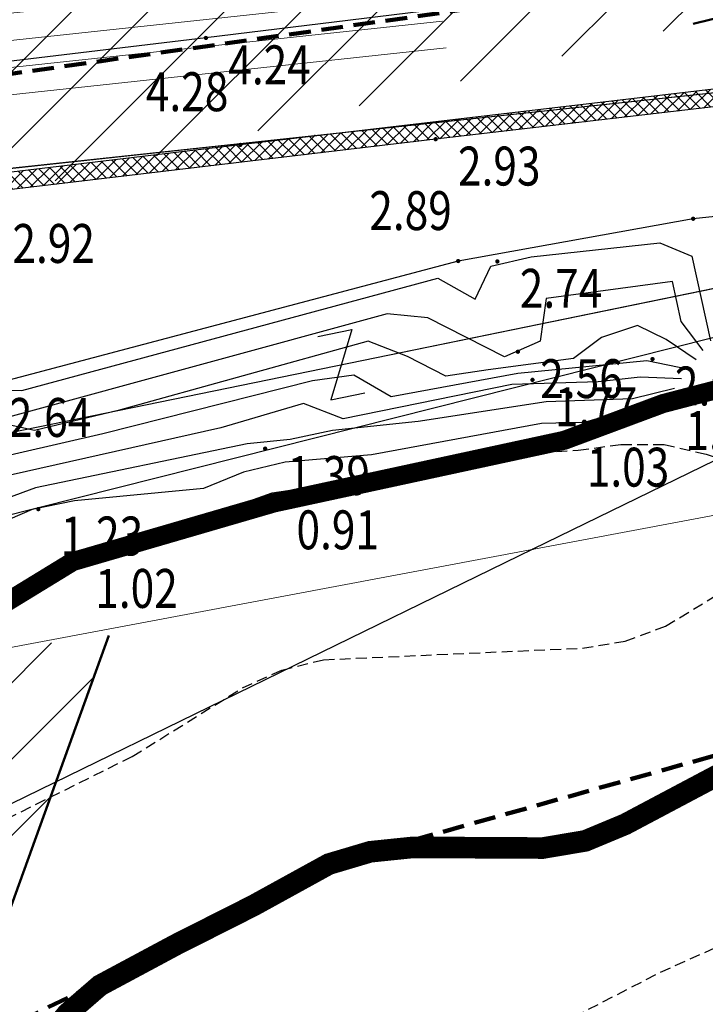
# Model space of a CAD drawing. Units: metres. Extents: x 6568475 to 6572489, y 4680285 to 4683627.
# Drawn here: x 6569685 to 6569701, y 4681976 to 4681999 of the extents above; entities that cross this region are included whole.
import ezdxf
from ezdxf.enums import TextEntityAlignment as Align

# ---------------------------------------------------------------- set-up
doc = ezdxf.new("R2010")
doc.units = ezdxf.units.M
doc.header["$MEASUREMENT"] = 0
for name, pattern in [('ACAD_ISO02W100', [15, 12, -3]), ('ACAD_ISO03W100', [30, 12, -18]), ('DASHED', [0.75, 0.5, -0.25]), ('DASHED2', [0.375, 0.25, -0.125]), ('GRANICA_KO', [3, 1, 1, 1])]:
    doc.linetypes.add(name, pattern=pattern)
for name, color, linetype, lineweight in [('00_mb_granica_obuhvata', 18, 'ACAD_ISO02W100', 50), ('00_mb_obuhvat_luka_pristanište', 43, 'Continuous', 50), ('katastarska podloga budva', 251, 'Continuous', 13), ('srafura zasticena okolina', 1, 'Continuous', 9), ('ZAŠT.OK.', 1, 'Continuous', 90)]:
    doc.layers.add(name, color=color, linetype=linetype, lineweight=lineweight)
for name, color, linetype in [('1-katastar-PARCELE_GRANICE', 7, 'Continuous'), ('3D-izobate', 13, 'Continuous'), ('3D-izohipse', 13, 'Continuous'), ('3D-izohipse1', 13, 'Continuous'), ('BATIMETRIJA', 7, 'Continuous'), ('beton', 241, 'Continuous'), ('D_TACKE', 1, 'Continuous'), ('met.konstrukcija', 7, 'Continuous'), ('more', 7, 'Continuous'), ('OSTALE_LINIJE', 6, 'Continuous'), ('PARCELE_GRANICE', 134, 'Continuous'), ('T_KLJUC', 250, 'Continuous'), ('ZGR_PRIVREDNE_GRANICE', 161, 'Continuous'), ('zid', 130, 'Continuous')]:
    doc.layers.add(name, color=color, linetype=linetype)
doc.styles.add('DETAC', font='txt.shx', dxfattribs={"width": 0.8})

# ---------------------------------------------------------------- blocks, each defined once
blk = doc.blocks.new('TK97_2')
for p, q in [((0.4, 0.75), (-0.4, -0.75)), ((-0.4, 0.75), (0.4, 0.75)), ((-0.4, -0.75), (0.4, -0.75))]:
    blk.add_line(p, q)
blk = doc.blocks.new('PIK01')
h = blk.add_hatch(color=256)
edge = h.paths.add_edge_path()
edge.add_arc((0, 0), 0.05, 0, 360)
blk.add_point((0, 0))
blk = doc.blocks.new('TACKA')
at = {"color": 0, "linetype": 'ByBlock'}
blk.add_blockref('PIK01', (0, 0), dxfattribs=at)
at = {"color": 0, "linetype": 'ByBlock', "style": 'DETAC', "width": 0.8}
for tag, p in [('IMTAC', (0.5751484408243925, 0.6849340635621104)), ('KOTAC', (0.5751484408243925, -0.6913018931144208))]:
    blk.add_attdef(tag, text='', height=1, dxfattribs=at).set_placement(p, align=Align.MIDDLE_LEFT)
at = {"color": 0, "linetype": 'ByBlock', "style": 'DETAC', "width": 0.8, "flags": 1}
blk.add_attdef('OPTAC', text='', height=1, dxfattribs=at).set_placement((-0.4106389850749395, -0.002909838457522795), align=Align.MIDDLE_RIGHT)

msp = doc.modelspace()

# ---------------------------------------------------------------- hatches: boundary and pattern name
at = {"layer": '00_mb_obuhvat_luka_pristanište', "lineweight": -3}
h = msp.add_hatch(dxfattribs=at)
h.set_pattern_fill('ANSI37', color=256, scale=50)
h.set_pattern_definition([(45, (0, 0), (-4.419417382415922, 4.419417382415922), []), (135, (0, 0), (-4.419417382415922, -4.419417382415921), [])])
edge = h.paths.add_edge_path()
edge.add_line((6569986.101501582, 4682590.021919183), (6569956.081107585, 4682571.740497716))
edge.add_line((6569956.081107585, 4682571.740497716), (6569915.255356923, 4682552.785696314))
edge.add_line((6569915.255356923, 4682552.785696314), (6569898.678173086, 4682544.122102962))
edge.add_line((6569898.678173086, 4682544.122102962), (6569885.856022811, 4682535.882205872))
edge.add_line((6569885.856022811, 4682535.882205872), (6569870.652719684, 4682524.576515037))
edge.add_line((6569870.652719684, 4682524.576515037), (6569840.38305639, 4682493.976047185))
edge.add_line((6569840.38305639, 4682493.976047185), (6569832.531234916, 4682485.59639124))
edge.add_line((6569832.531234916, 4682485.59639124), (6569824.186951992, 4682465.54925534))
edge.add_line((6569824.186951992, 4682465.54925534), (6569822.294397559, 4682457.938036955))
edge.add_line((6569822.294397559, 4682457.938036955), (6569820.145965215, 4682452.1018852))
edge.add_line((6569820.145965215, 4682452.1018852), (6569815.482166312, 4682429.776770147))
edge.add_line((6569815.482166312, 4682429.776770147), (6569816.397194167, 4682408.219610342))
edge.add_line((6569816.397194167, 4682408.219610342), (6569816.535905836, 4682398.835576362))
edge.add_line((6569816.535905836, 4682398.835576362), (6569820.611300976, 4682385.144869715))
edge.add_line((6569820.611300976, 4682385.144869715), (6569827.629897881, 4682367.849864687))
edge.add_line((6569827.629897881, 4682367.849864687), (6569836.507840732, 4682349.784017595))
edge.add_line((6569836.507840732, 4682349.784017595), (6569859.867400969, 4682329.396637823))
edge.add_line((6569859.867400969, 4682329.396637823), (6569782.476887207, 4682156.324700228))
edge.add_line((6569782.476887207, 4682156.324700228), (6569804.457738917, 4682123.12739438))
edge.add_line((6569804.457738917, 4682123.12739438), (6569808.329, 4682045.626))
edge.add_line((6569808.329, 4682045.626), (6569803.95657422, 4682044.204467032))
edge.add_line((6569803.95657422, 4682044.204467032), (6569796.555451088, 4682040.703613248))
edge.add_line((6569796.555451088, 4682040.703613248), (6569785.900088317, 4682035.212572278))
edge.add_line((6569785.900088317, 4682035.212572278), (6569773.285999999, 4682029.397))
edge.add_line((6569773.285999999, 4682029.397), (6569710.301538462, 4682015.832538461))
edge.add_line((6569710.301538462, 4682015.832538461), (6569707.53, 4682040.75))
edge.add_line((6569707.53, 4682040.75), (6569652.325983862, 4682033.962096161))
edge.add_line((6569652.325983862, 4682033.962096161), (6569641.338867173, 4682042.463261342))
edge.add_line((6569641.338867173, 4682042.463261342), (6569640.004684333, 4682044.485238777))
edge.add_line((6569640.004684333, 4682044.485238777), (6569598.043280573, 4681994.105171384))
edge.add_line((6569598.043280573, 4681994.105171384), (6569485.460418322, 4682034.901516542))
edge.add_line((6569485.460418322, 4682034.901516542), (6569484.049589251, 4682067.73824741))
edge.add_line((6569484.049589251, 4682067.73824741), (6569484.839673056, 4682097.282975527))
edge.add_line((6569484.839673056, 4682097.282975527), (6569486.461594978, 4682112.898532203))
edge.add_line((6569486.461594978, 4682112.898532203), (6569488.235958131, 4682123.044086463))
edge.add_line((6569488.235958131, 4682123.044086463), (6569489.725, 4682143.906))
edge.add_line((6569489.725, 4682143.906), (6569494.472693973, 4682145.463303587))
edge.add_line((6569494.472693973, 4682145.463303587), (6569540.225999675, 4682257.187999203))
edge.add_line((6569540.225999675, 4682257.187999203), (6569541.57056985, 4682263.736904895))
edge.add_line((6569541.57056985, 4682263.736904895), (6569542.240550396, 4682263.465327963))
edge.add_line((6569542.240550396, 4682263.465327963), (6569551.376, 4682262.824))
edge.add_line((6569551.376, 4682262.824), (6569556.311746083, 4682260.682960455))
edge.add_line((6569556.311746083, 4682260.682960455), (6569558.2832817, 4682261.637331532))
edge.add_line((6569558.2832817, 4682261.637331532), (6569563.635286512, 4682266.935308517))
edge.add_line((6569563.635286512, 4682266.935308517), (6569569.055938193, 4682275.33062306))
edge.add_line((6569569.055938193, 4682275.33062306), (6569576.300376747, 4682281.379510012))
edge.add_line((6569576.300376747, 4682281.379510012), (6569579.759807294, 4682287.990553369))
edge.add_line((6569579.759807294, 4682287.990553369), (6569581.843797646, 4682297.757039336))
edge.add_line((6569581.843797646, 4682297.757039336), (6569582.851593432, 4682299.438888879))
edge.add_line((6569582.851593432, 4682299.438888879), (6569585.927573816, 4682306.933742635))
edge.add_line((6569585.927573816, 4682306.933742635), (6569586.251245304, 4682308.851471636))
edge.add_line((6569586.251245304, 4682308.851471636), (6569591.390645877, 4682314.970653069))
edge.add_line((6569591.390645877, 4682314.970653069), (6569600.409196377, 4682328.172413801))
edge.add_line((6569600.409196377, 4682328.172413801), (6569615.148540515, 4682348.32274706))
edge.add_line((6569615.148540515, 4682348.32274706), (6569618.916299814, 4682351.605373698))
edge.add_line((6569618.916299814, 4682351.605373698), (6569630.980457733, 4682364.944810997))
edge.add_line((6569630.980457733, 4682364.944810997), (6569637.318403593, 4682372.666836928))
edge.add_line((6569637.318403593, 4682372.666836928), (6569638.409593448, 4682375.453389573))
edge.add_line((6569638.409593448, 4682375.453389573), (6569640.998126592, 4682377.778091978))
edge.add_line((6569640.998126592, 4682377.778091978), (6569658.062877317, 4682396.67927253))
edge.add_line((6569658.062877317, 4682396.67927253), (6569659.589160287, 4682403.488760197))
edge.add_line((6569659.589160287, 4682403.488760197), (6569660.069073577, 4682406.441726489))
edge.add_line((6569660.069073577, 4682406.441726489), (6569663.958899302, 4682409.490931946))
edge.add_line((6569663.958899302, 4682409.490931946), (6569664.880184446, 4682409.842867703))
edge.add_line((6569664.880184446, 4682409.842867703), (6569668.440834136, 4682408.117014552))
edge.add_line((6569668.440834136, 4682408.117014552), (6569674.043474002, 4682406.471675145))
edge.add_line((6569674.043474002, 4682406.471675145), (6569675.192261506, 4682406.531443591))
edge.add_line((6569675.192261506, 4682406.531443591), (6569674.996847108, 4682407.473992394))
edge.add_line((6569674.996847108, 4682407.473992394), (6569673.688276541, 4682410.172610594))
edge.add_line((6569673.688276541, 4682410.172610594), (6569673.412791991, 4682411.122646342))
edge.add_line((6569673.412791991, 4682411.122646342), (6569676.094013919, 4682408.208282496))
edge.add_line((6569676.094013919, 4682408.208282496), (6569677.889800697, 4682405.8260751))
edge.add_line((6569677.889800697, 4682405.8260751), (6569681.834413687, 4682405.579928477))
edge.add_line((6569681.834413687, 4682405.579928477), (6569682.368510921, 4682406.183349069))
edge.add_line((6569682.368510921, 4682406.183349069), (6569680.234686032, 4682408.31717396))
edge.add_line((6569680.234686032, 4682408.31717396), (6569676.748918614, 4682413.196798163))
edge.add_line((6569676.748918614, 4682413.196798163), (6569674.698667188, 4682415.02731801))
edge.add_line((6569674.698667188, 4682415.02731801), (6569674.03284429, 4682416.122199312))
edge.add_line((6569674.03284429, 4682416.122199312), (6569674.117647212, 4682417.056316525))
edge.add_line((6569674.117647212, 4682417.056316525), (6569676.484539858, 4682419.423209171))
edge.add_line((6569676.484539858, 4682419.423209171), (6569678.947429345, 4682422.033074568))
edge.add_line((6569678.947429345, 4682422.033074568), (6569679.898046704, 4682421.807835021))
edge.add_line((6569679.898046704, 4682421.807835021), (6569682.323175461, 4682420.050152515))
edge.add_line((6569682.323175461, 4682420.050152515), (6569683.284909289, 4682419.832254908))
edge.add_line((6569683.284909289, 4682419.832254908), (6569685.960399983, 4682421.149946846))
edge.add_line((6569685.960399983, 4682421.149946846), (6569688.739718931, 4682422.271485322))
edge.add_line((6569688.739718931, 4682422.271485322), (6569690.152447622, 4682423.661235167))
edge.add_line((6569690.152447622, 4682423.661235167), (6569691.246614949, 4682425.335115142))
edge.add_line((6569691.246614949, 4682425.335115142), (6569694.391090716, 4682429.219105942))
edge.add_line((6569694.391090716, 4682429.219105942), (6569696.330183252, 4682432.707771264))
edge.add_line((6569696.330183252, 4682432.707771264), (6569706.919458535, 4682440.181645866))
edge.add_line((6569706.919458535, 4682440.181645866), (6569707.391849551, 4682439.40429493))
edge.add_line((6569707.391849551, 4682439.40429493), (6569707.324123395, 4682438.410975112))
edge.add_line((6569707.324123395, 4682438.410975112), (6569706.667901744, 4682437.425443035))
edge.add_line((6569706.667901744, 4682437.425443035), (6569706.022112251, 4682436.992611133))
edge.add_line((6569706.022112251, 4682436.992611133), (6569707.72744252, 4682432.314606734))
edge.add_line((6569707.72744252, 4682432.314606734), (6569710.838899368, 4682434.850733083))
edge.add_line((6569710.838899368, 4682434.850733083), (6569713.490726477, 4682436.246703362))
edge.add_line((6569713.490726477, 4682436.246703362), (6569714.040587855, 4682436.79656474))
edge.add_line((6569714.040587855, 4682436.79656474), (6569714.04372216, 4682437.9345971))
edge.add_line((6569714.04372216, 4682437.9345971), (6569712.753084187, 4682439.440791531))
edge.add_line((6569712.753084187, 4682439.440791531), (6569711.460343401, 4682440.189800018))
edge.add_line((6569711.460343401, 4682440.189800018), (6569710.886319902, 4682443.613305672))
edge.add_line((6569710.886319902, 4682443.613305672), (6569714.163648958, 4682445.879157234))
edge.add_line((6569714.163648958, 4682445.879157234), (6569717.064931628, 4682446.434665613))
edge.add_line((6569717.064931628, 4682446.434665613), (6569727.01033587, 4682445.497398192))
edge.add_line((6569727.01033587, 4682445.497398192), (6569728.287581883, 4682446.172839528))
edge.add_line((6569728.287581883, 4682446.172839528), (6569729.852302443, 4682448.114990326))
edge.add_line((6569729.852302443, 4682448.114990326), (6569731.808713642, 4682450.071401523))
edge.add_line((6569731.808713642, 4682450.071401523), (6569732.44892292, 4682455.263348752))
edge.add_line((6569732.44892292, 4682455.263348752), (6569732.487121859, 4682457.261555966))
edge.add_line((6569732.487121859, 4682457.261555966), (6569732.850366535, 4682458.177348459))
edge.add_line((6569732.850366535, 4682458.177348459), (6569734.616307607, 4682459.066037517))
edge.add_line((6569734.616307607, 4682459.066037517), (6569743.921828425, 4682445.588629006))
edge.add_arc((6569746.375070185, 4682448.042594615), 3.469919645627153, 225.0084515364489, 385.2079873458719)
edge.add_line((6569749.514541361, 4682449.520452218), (6569740.379039866, 4682466.147921768))
edge.add_line((6569740.379039866, 4682466.147921768), (6569736.472793648, 4682469.949261804))
edge.add_line((6569736.472793648, 4682469.949261804), (6569737.172543736, 4682470.48838975))
edge.add_line((6569737.172543736, 4682470.48838975), (6569739.017763539, 4682469.980981955))
edge.add_line((6569739.017763539, 4682469.980981955), (6569740.291654025, 4682467.278996265))
edge.add_line((6569740.291654025, 4682467.278996265), (6569744.136917713, 4682461.432534599))
edge.add_line((6569744.136917713, 4682461.432534599), (6569745.486132882, 4682458.755934322))
edge.add_line((6569745.486132882, 4682458.755934322), (6569746.168161608, 4682458.051687649))
edge.add_line((6569746.168161608, 4682458.051687649), (6569761.262082942, 4682469.112727129))
edge.add_arc((6569760.048590364, 4682474.448565423), 5.472086853537765, 282.8124552084563, 369.6410493896485)
edge.add_line((6569765.443391123, 4682475.365003813), (6569766.740499496, 4682482.240372316))
edge.add_line((6569766.740499496, 4682482.240372316), (6569767.410740304, 4682484.116209022))
edge.add_arc((6569787.794302443, 4682470.267384993), 24.64304227294838, 127.63265788193951, 145.8073659908916, ccw=False)
edge.add_line((6569772.747343139, 4682489.783238757), (6569773.388206962, 4682490.747134538))
edge.add_line((6569773.388206962, 4682490.747134538), (6569773.552315914, 4682491.72909984))
edge.add_line((6569773.552315914, 4682491.72909984), (6569773.247853513, 4682494.711036735))
edge.add_line((6569773.247853513, 4682494.711036735), (6569774.237009857, 4682498.542993569))
edge.add_line((6569774.237009857, 4682498.542993569), (6569775.312581514, 4682501.321310628))
edge.add_line((6569775.312581514, 4682501.321310628), (6569780.167949726, 4682506.356431304))
edge.add_line((6569780.167949726, 4682506.356431304), (6569781.019555516, 4682508.149115951))
edge.add_line((6569781.019555516, 4682508.149115951), (6569783.781659429, 4682517.74924667))
edge.add_line((6569783.781659429, 4682517.74924667), (6569784.927510297, 4682519.359208846))
edge.add_line((6569784.927510297, 4682519.359208846), (6569802.234557506, 4682534.394383491))
edge.add_arc((6569549.389576316, 4683028.640847413), 555.1667781956463, 297.09322774125, 299.1601625532143)
edge.add_line((6569819.896034228, 4682543.835311306), (6569821.537843947, 4682544.974770009))
edge.add_line((6569821.537843947, 4682544.974770009), (6569826.261574982, 4682546.593073274))
edge.add_line((6569826.261574982, 4682546.593073274), (6569841.211525883, 4682552.286496027))
edge.add_line((6569841.211525883, 4682552.286496027), (6569848.05730867, 4682556.419225484))
edge.add_line((6569848.05730867, 4682556.419225484), (6569849.859897743, 4682557.279885156))
edge.add_line((6569849.859897743, 4682557.279885156), (6569858.294555269, 4682560.413072237))
edge.add_line((6569858.294555269, 4682560.413072237), (6569874.719174243, 4682564.745165523))
edge.add_line((6569874.719174243, 4682564.745165523), (6569876.428659841, 4682565.71975344))
edge.add_line((6569876.428659841, 4682565.71975344), (6569878.259307309, 4682568.089883708))
edge.add_line((6569878.259307309, 4682568.089883708), (6569880.01221865, 4682569.011550082))
edge.add_line((6569880.01221865, 4682569.011550082), (6569882.990810823, 4682569.239932098))
edge.add_line((6569882.990810823, 4682569.239932098), (6569885.961290689, 4682568.838255159))
edge.add_line((6569885.961290689, 4682568.838255159), (6569888.907154641, 4682568.275949338))
edge.add_line((6569888.907154641, 4682568.275949338), (6569889.941887815, 4682568.207358981))
edge.add_line((6569889.941887815, 4682568.207358981), (6569902.782272673, 4682569.945423104))
edge.add_line((6569902.782272673, 4682569.945423104), (6569909.633559439, 4682571.337734658))
edge.add_line((6569909.633559439, 4682571.337734658), (6569912.56750179, 4682570.750021352))
edge.add_line((6569912.56750179, 4682570.750021352), (6569913.554475387, 4682570.598127541))
edge.add_line((6569913.554475387, 4682570.598127541), (6569914.523712186, 4682570.786384241))
edge.add_line((6569914.523712186, 4682570.786384241), (6569915.212268001, 4682571.497328972))
edge.add_line((6569915.212268001, 4682571.497328972), (6569916.5861781, 4682574.160147713))
edge.add_line((6569916.5861781, 4682574.160147713), (6569917.291862829, 4682574.858611294))
edge.add_line((6569917.291862829, 4682574.858611294), (6569918.223638572, 4682575.20729397))
edge.add_line((6569918.223638572, 4682575.20729397), (6569921.200145992, 4682575.561110587))
edge.add_line((6569921.200145992, 4682575.561110587), (6569924.128735458, 4682576.207103916))
edge.add_line((6569924.128735458, 4682576.207103916), (6569940.031210211, 4682577.957121409))
edge.add_line((6569940.031210211, 4682577.957121409), (6569946.82985899, 4682579.616017879))
edge.add_line((6569946.82985899, 4682579.616017879), (6569956.41711318, 4682582.456244285))
edge.add_line((6569956.41711318, 4682582.456244285), (6569986.101501582, 4682590.021919183))
at = {"layer": 'katastarska podloga budva', "lineweight": 13}
h = msp.add_hatch(dxfattribs=at)
h.set_pattern_fill('U', color=256, scale=0.6245489464041941, angle=6.135557871336286, style=0, pattern_type=0)
h.set_pattern_definition([(6.135557871336287, (0, 0), (-0.06675250267799195, 0.6209714082313401), [])])
h.paths.add_polyline_path([(6569652.213658651, 4681994.204184562), (6569651.464199916, 4681998.607254636), (6569694.245802744, 4682003.697328548), (6569694.99526148, 4681998.257507225), (6569652.213658651, 4681994.204184562)], flags=0)
at = {"layer": 'srafura zasticena okolina'}
h = msp.add_hatch(dxfattribs=at)
h.set_pattern_fill('ANSI31', color=256, scale=10)
h.set_pattern_definition([(45, (0, 0), (-0.8838834764831843, 0.8838834764831844), [])])
h.paths.add_polyline_path([(6569352.16, 4682038.99), (6569380.55, 4682037.41), (6569386.67, 4682037.21), (6569388.23, 4682037.15), (6569392.16, 4682035.33), (6569411.937434864, 4682032.256039957), (6569413.06, 4682034.57), (6569417.67, 4682033.9), (6569419.24, 4682039.27), (6569432.937279918, 4682036.878830281), (6569433.857137828, 4682047.481810054), (6569434.040958497, 4682050.616631347), (6569438.270120406, 4682088.541366147), (6569438.638176691, 4682092.04494038), (6569441.473073282, 4682121.530045119), (6569444.028443993, 4682153.809885822), (6569444.664574787, 4682161.845589058), (6569445.578589779, 4682173.39156876), (6569470.7101071, 4682161.054066104), (6569475.337457261, 4682158.792334275), (6569480.324515985, 4682156.143661071), (6569479.39, 4682153.56), (6569484.67, 4682149.53), (6569484.035757636, 4682142.710827417), (6569483.29, 4682134.55), (6569481.655728112, 4682121.73957253), (6569482.32, 4682121.69), (6569482.017709183, 4682119.111842456), (6569481.55, 4682118.96), (6569481.04, 4682115.94), (6569479.51, 4682103.01), (6569479.3, 4682100.12), (6569478.12, 4682080.61), (6569477.86, 4682061.19), (6569477.97, 4682058.5), (6569478.27, 4682043.81), (6569479.239966756, 4682034.304325796), (6569600.57, 4681990.5), (6569641.44, 4682042.31), (6569652.42, 4682033.89), (6569707.53, 4682040.75), (6569712.33, 4682001.92), (6569657.601283941, 4681988.461009796), (6569658.164349212, 4681984.958094414), (6569658.54, 4681981.21), (6569687.16077669, 4681984.901513711), (6569606.250201978, 4681760.981186031), (6569553.419436995, 4681747.320758437), (6569514.901511171, 4681761.227057863), (6569508.290066289, 4681775.426435778), (6569498.448150435, 4681788.20105144), (6569486.44641822, 4681796.3285651), (6569475.223706386, 4681792.224092659), (6569465.590068621, 4681799.750068621), (6569459.434747905, 4681810.21927762), (6569474.635465025, 4681853.353714749), (6569475.10144883, 4681854.721463512), (6569475.343498795, 4681857.500555704), (6569474.591910348, 4681865.035711674), (6569473.519299331, 4681868.582855126), (6569469.864625276, 4681877.012183996), (6569469.022558648, 4681878.509191333), (6569467.319263781, 4681880.132830331), (6569462.622828713, 4681883.484559631), (6569460.572459664, 4681885.565229702), (6569458.68215723, 4681887.027187741), (6569450.136332723, 4681892.355877848), (6569441.862412695, 4681898.07346881), (6569434.14316771, 4681899.865096041), (6569432.124927378, 4681900.043693223), (6569423.886978719, 4681901.773128304), (6569412.511819922, 4681901.272172184), (6569412.681958512, 4681899.774233793), (6569407.744818457, 4681898.909919157), (6569407.535475578, 4681898.18748669), (6569402.59, 4681898.81), (6569402.672932228, 4681899.871988287), (6569376.58, 4681897.18), (6569375.08, 4681906.2), (6569377.14950724, 4681906.413382989), (6569375.55, 4681920.84), (6569367.097556031, 4681919.93750623), (6569365.540358772, 4681934.848038798), (6569320.441638269, 4681930.259192634), (6569319.99, 4681933.95), (6569319.11, 4681933.88), (6569317.61, 4681935.73), (6569317.38, 4681938.63), (6569318.3, 4681940.75), (6569319.18, 4681940.82), (6569319.06, 4681943), (6569320.15, 4681943.08), (6569316.37, 4681976.02), (6569329.53, 4681978.02), (6569329.17, 4681981.46), (6569319.09, 4681980.48), (6569317.52, 4681993.77), (6569324.17, 4681992.97), (6569326.46, 4682034.64), (6569343.71, 4682038.84)])
h.paths.add_polyline_path([(6569590.06, 4681811.66), (6569586.02, 4681786.46), (6569596.45, 4681786.61), (6569596.249634627, 4681784.797319765), (6569594.79, 4681774.09), (6569594.19, 4681771.77), (6569591.9, 4681769.71), (6569588.68, 4681768.88), (6569584.75, 4681768.43), (6569584.37, 4681769.19), (6569573.54998001, 4681765.629520319), (6569567.92, 4681765.36), (6569561.45, 4681762.34), (6569558.337885602, 4681762.299972805), (6569556.986120001, 4681762.400287407), (6569540.59, 4681763.99), (6569539.2, 4681763.73), (6569537.32, 4681763.66), (6569534.24, 4681761.84), (6569532.13, 4681761.58), (6569530.58, 4681761.68), (6569528.08, 4681760.36), (6569524.22, 4681762.07), (6569523.05, 4681762.14), (6569520.71, 4681764.48), (6569518.76, 4681766.92), (6569515.98, 4681772.39), (6569511.45, 4681781.35), (6569510.69, 4681784.28), (6569508.46, 4681784.63), (6569506.28, 4681787.97), (6569505.49, 4681791.25), (6569505.46, 4681792.82), (6569500.05, 4681799.93), (6569498.75, 4681801.33), (6569497.06, 4681803.17), (6569493, 4681806.16), (6569490.77, 4681806.47), (6569486.778221132, 4681806.497279378), (6569482.94, 4681803.91), (6569475.769890454, 4681804.610947573), (6569473.12, 4681804.87), (6569471.08, 4681805.24), (6569468.53, 4681804.27), (6569466.84, 4681804.39), (6569464.66, 4681805.98), (6569463.89, 4681807.16), (6569464.34, 4681811.81), (6569464.81, 4681814.13), (6569466.13, 4681820.96), (6569464.4, 4681822.09), (6569465.97, 4681825.6), (6569466.78, 4681825.48), (6569467.15, 4681826.68), (6569472.46, 4681842.39), (6569475.5, 4681851.24), (6569476.58, 4681854.41), (6569476.85, 4681857.51), (6569476.07, 4681865.33), (6569474.93, 4681869.1), (6569471.21, 4681877.68), (6569470.22, 4681879.44), (6569468.28, 4681881.29), (6569463.6, 4681884.63), (6569461.57, 4681886.69), (6569459.54, 4681888.26), (6569450.96, 4681893.61), (6569442.48, 4681899.47), (6569434.38, 4681901.35), (6569432.345907087, 4681901.53), (6569424.01, 4681903.28), (6569410.84, 4681902.7), (6569411.03215492, 4681901.008224905), (6569409.5, 4681900.74), (6569409.84, 4681903.31), (6569409.28, 4681903.93), (6569411.23, 4681915.19), (6569409.6, 4681915.88), (6569408.14, 4681917.13), (6569407.47, 4681918.39), (6569407.22, 4681920.47), (6569408.01, 4681922.63), (6569410.2, 4681924.19), (6569413.21, 4681924.41), (6569414.32, 4681924.27), (6569418.81, 4681937.9), (6569422.87, 4681951.54), (6569430.99, 4681978.84), (6569429.36, 4681979.46), (6569427.69, 4681980.47), (6569426.82, 4681982.23), (6569426.71, 4681983.965553337), (6569427.02, 4681985.61), (6569428.37, 4681987.46), (6569430.42, 4681988.71), (6569431.88, 4681988.89), (6569433.37, 4681988.79), (6569434.8, 4681988.03), (6569436.47, 4681986.02), (6569437.1, 4681983.56), (6569436.65, 4681981.41), (6569467.85, 4681975.01), (6569474.25, 4681982.22), (6569477.87, 4681987.24), (6569478.500110163, 4681987.139982513), (6569479.759820336, 4681988.269838872), (6569480.420318405, 4681989.350141576), (6569481.59, 4681989.14), (6569485.09, 4681993.33), (6569487.84, 4681996.92), (6569487.25, 4681997.32), (6569487.95, 4681999.35), (6569488.73, 4681999.54), (6569491.25, 4682002.06), (6569496.32, 4681998.67), (6569508.85, 4681991.33), (6569511.24, 4681989.9), (6569517.23, 4681987.76), (6569518.7, 4681990.35), (6569524.12, 4681987.76), (6569536.1, 4681981.45), (6569538.33, 4681980.38), (6569544.34, 4681977.85), (6569547.6, 4681981.91), (6569551.27, 4681981.71), (6569563.3, 4681976.46), (6569571.16, 4681973.37), (6569583.51, 4681967.07), (6569593.53, 4681962.06), (6569595.03, 4681961.22), (6569598.29, 4681959.17), (6569600.62, 4681956.62), (6569605.35, 4681950.46), (6569608.01, 4681951.41), (6569610.38, 4681951.72), (6569621.18, 4681950.03), (6569622.327018147, 4681949.870414866), (6569628.13, 4681947.64), (6569629.67, 4681945.7), (6569630.04, 4681940.2), (6569628.89, 4681939.16), (6569619.955300607, 4681939.32683755), (6569615.35, 4681922.79), (6569609.8, 4681903.85), (6569604.89, 4681887.05), (6569599.42, 4681868.63), (6569598.62, 4681865.1), (6569596.82, 4681853.98), (6569593.84, 4681835.45)], flags=16)
at = {"layer": 'zid', "true_color": 0x000000}
h = msp.add_hatch(dxfattribs=at)
h.set_pattern_fill('ANSI37', color=18, scale=0.06, style=0)
h.set_pattern_definition([(45, (0, 0), (-0.1347038418160373, 0.1347038418160373), []), (135, (0, 0), (-0.1347038418160373, -0.1347038418160373), [])])
h.paths.add_polyline_path([(6569663.103015686, 4681993.046373164), (6569663.135, 4681992.577), (6569670.258, 4681993.466), (6569682.391, 4681994.925), (6569694.721, 4681996.386), (6569702.447, 4681997.285), (6569707.609, 4681997.882), (6569709.008833576, 4681998.043894739), (6569708.960226416, 4681998.457496696), (6569690.202, 4681996.253), (6569669.793, 4681993.838)])

# ---------------------------------------------------------------- linework, layer by layer
at = {"color": 18, "true_color": 0x000000}
for p, q in [((6569708.619, 4682001.092), (6569689.408, 4681998.728)), ((6569689.408, 4681998.728), (6569661.715, 4681995.427))]:
    msp.add_line(p, q, dxfattribs=at)
at = {"layer": '00_mb_granica_obuhvata', "linetype": 'DASHED', "lineweight": 100}
for points in [[(6569773.285999999, 4682029.397), (6569710.42536032, 4682015.902000001), (6569712.330000005, 4682001.920000001), (6569709.653684825, 4682001.407123018), (6569640.833943365, 4681991.650673001), (6569639.094999999, 4681998.920999999), (6569657.634567115, 4682001.109162362), (6569653.8355, 4682032.424), (6569641.439995438, 4682042.309999687), (6569640.004684333, 4682044.485238777), (6569632.197279413, 4682035.175092609), (6569598.077272658, 4681994.146046606)], [(6569623.796195881, 4681949.521392094), (6569627.976853252, 4681947.646049125), (6569692.729756946, 4681979.756280154), (6569726.643733298, 4681989.26451575), (6569747.206, 4681996.18), (6569747.206, 4681996.18), (6569747.206, 4681996.18), (6569747.206, 4681996.18), (6569747.206, 4681996.18), (6569817.796, 4682034.233336118)]]:
    msp.add_lwpolyline(points, dxfattribs=at)
at = {"layer": '1-katastar-PARCELE_GRANICE', "linetype": 'Continuous', "lineweight": 0}
msp.add_line((6569680.72, 4681983.84), (6569709.140000002, 4681989.190000003), dxfattribs=at)
at = {"layer": '3D-izobate', "color": 18, "linetype": 'DASHED2', "true_color": 0x000000}
for points, elevation in [([(6569697.258896991, 4681975.737671971), (6569699.922649679, 4681977.113982071), (6569708.141295651, 4681980.778640768), (6569709.867754405, 4681981.78689358), (6569710.796389815, 4681982.147022824), (6569711.781900249, 4681982.064763785), (6569713.637760268, 4681981.323839826), (6569714.607866192, 4681981.081518929), (6569715.535744497, 4681980.718743837), (6569716.293385603, 4681980.069147618), (6569717.178616657, 4681979.639061367), (6569718.17491139, 4681979.657721543), (6569727.032575682, 4681981.244815089), (6569727.997654265, 4681981.504524819), (6569734.430949211, 4681984.257150428), (6569736.976599679, 4681985.840288218), (6569742.884650066, 4681989.593159168), (6569744.694026852, 4681990.439045098), (6569749.356189275, 4681992.243321752), (6569754.105678141, 4681993.80491529), (6569755.030752958, 4681994.18257388), (6569756.784461644, 4681995.142803943), (6569759.587868479, 4681996.200287695)], -0.5), ([(6569696.02125, 4681989.0575), (6569698.01546076, 4681989.189276616), (6569699.00639945, 4681989.322914518), (6569700.004187972, 4681989.322890298), (6569700.976553876, 4681989.095463767), (6569703.831233065, 4681988.17778102), (6569709.607069703, 4681986.559272326), (6569711.552425525, 4681986.109722747), (6569712.401246982, 4681985.590510205), (6569713.844652926, 4681984.208890647), (6569714.753890884, 4681983.816908567), (6569715.751054011, 4681983.785042878), (6569717.745782696, 4681983.910029168), (6569719.743529745, 4681983.823589999), (6569720.73846393, 4681983.913217806), (6569724.665249391, 4681984.667569068), (6569725.651815671, 4681984.830145481), (6569726.615918769, 4681985.092233807), (6569731.192859294, 4681987.099694642), (6569745.163518919, 4681995.912059459)], 1), ([(6569687.177181819, 4681986.860545455), (6569683.543500001, 4681984.9085)], 1), ([(6569677.806564751, 4681975.780514232), (6569680.575810724, 4681976.929521957), (6569681.462745887, 4681977.388480523), (6569682.204975647, 4681978.052606717), (6569683.371977529, 4681979.675389962), (6569684.125838703, 4681980.326472674), (6569687.704471933, 4681982.103993062), (6569690.250711949, 4681983.688938782), (6569691.160747021, 4681984.101347042), (6569692.129358165, 4681984.342313809), (6569698.12052287, 4681984.611078825), (6569699.106155465, 4681984.771739276), (6569700.042214734, 4681985.119765664), (6569702.604551125, 4681986.675441091)], 0.5)]:
    msp.add_lwpolyline(points, dxfattribs=dict(at, elevation=elevation))
at = {"layer": '3D-izobate', "color": 18, "linetype": 'DASHED2', "true_color": 0x000000, "const_width": 0.5}
msp.add_lwpolyline([(6569685.570827886, 4681975.378013995), (6569686.201529118, 4681976.153033788), (6569686.9563346, 4681976.80629045), (6569688.716322771, 4681977.750136121), (6569690.500487903, 4681978.651238748), (6569692.251469869, 4681979.614080638), (6569693.208044021, 4681979.898479669), (6569694.201895382, 4681980.00106697), (6569697.200966043, 4681979.98512417), (6569698.184692449, 4681980.151458058), (6569699.106537183, 4681980.53548069), (6569701.755729647, 4681981.940530284)], dxfattribs=at)
at = {"layer": '3D-izohipse', "color": 18, "ltscale": 0.5, "true_color": 0x000000}
for points, elevation in [([(6569676.4655, 4681988.577722222), (6569677.456326368, 4681988.580481823), (6569681.255094343, 4681989.827332845), (6569684.152240308, 4681990.60136197), (6569685.146178464, 4681990.571430246), (6569694.773118776, 4681993.174178051), (6569695.637567796, 4681992.682132354), (6569696.00112418, 4681993.445295186), (6569696.932123831, 4681993.660535211), (6569699.910815316, 4681993.98701846), (6569700.646384647, 4681993.679888245), (6569701.076867052, 4681991.717757225)], 2.75), ([(6569700.910826589, 4681991.498248555), (6569700.399729262, 4681992.17162771), (6569700.201122154, 4681993.095012453), (6569697.27974799, 4681992.699002091), (6569697.139304815, 4681991.716254245), (6569696.313522524, 4681991.352487234), (6569694.542499014, 4681992.249599572), (6569693.597058553, 4681992.343398571), (6569684.925734515, 4681989.975912193), (6569684.083910042, 4681990.132829813), (6569677.414399384, 4681988.026073984), (6569675.603, 4681988.229111111)], 2.5), ([(6569700.744786127, 4681991.278739884), (6569700.053512216, 4681991.751729871), (6569699.389507751, 4681992.074146701), (6569698.559812869, 4681991.796348385), (6569697.913093269, 4681991.31522462), (6569695.934516647, 4681991.052448151), (6569694.959993134, 4681990.899894334), (6569694.071927863, 4681991.355965257), (6569693.159571214, 4681991.711424934), (6569687.380057787, 4681990.112453565), (6569685.442948126, 4681989.643503335), (6569684.554724221, 4681989.842042765), (6569683.679465582, 4681989.381445848), (6569677.958009284, 4681987.598527134), (6569676.969212649, 4681987.471405271), (6569676.021673882, 4681987.152921028), (6569674.7405, 4681987.8805)], 2.25), ([(6569700.578745664, 4681991.059231214), (6569699.608147005, 4681991.260492614), (6569696.62356555, 4681990.96604228), (6569693.691020001, 4681990.425040456), (6569692.828376529, 4681990.925350602), (6569691.870620619, 4681990.796482801), (6569687.025660345, 4681989.569408177), (6569684.102365783, 4681988.89985892), (6569679.348305079, 4681987.357790949), (6569677.404769131, 4681986.932751214), (6569675.528726916, 4681986.252409569), (6569674.742268735, 4681986.660225352), (6569673.878, 4681987.531888888)], 2), ([(6569700.412705202, 4681990.839722543), (6569699.455381591, 4681990.877424276), (6569698.477663051, 4681990.772253987), (6569696.483772219, 4681990.707325398), (6569692.580694042, 4681989.914769288), (6569691.665946943, 4681990.27238687), (6569689.752437759, 4681989.70537618), (6569684.876576789, 4681988.61282064), (6569680.146554541, 4681986.996729019), (6569678.210725267, 4681986.533142716), (6569676.309157688, 4681985.920951458), (6569675.417373628, 4681985.475889992), (6569674.565062078, 4681985.741506581), (6569674.171547196, 4681985.597344769), (6569673.781207987, 4681984.745495091), (6569672.817386407, 4681984.487973449)], 1.75), ([(6569700.246664739, 4681990.620213873), (6569699.27606961, 4681990.380693432), (6569697.282030157, 4681990.311380534), (6569694.321111386, 4681989.85146961), (6569692.332736393, 4681989.645120249), (6569691.354036385, 4681989.440730798), (6569690.359360252, 4681989.339399914), (6569685.465077565, 4681988.321191696), (6569681.714775736, 4681986.937198447), (6569675.063475138, 4681984.767200747), (6569665.371698756, 4681979.586277992), (6569664.374943213, 4681979.601863482), (6569663.676430064, 4681979.08884983), (6569663.513780113, 4681978.106817968), (6569661.752035368, 4681977.241694258), (6569656.341436105, 4681974.651246617)], 1.5), ([(6569700.080624277, 4681990.400705202), (6569698.165547697, 4681989.834790771), (6569697.16766697, 4681989.805251285), (6569693.234701092, 4681989.082351641), (6569691.242198275, 4681988.912071785), (6569690.274727478, 4681988.679708858), (6569689.34825117, 4681988.304445901), (6569686.366767255, 4681988.022273086), (6569685.390450089, 4681987.818357815), (6569682.636803322, 4681986.629023888), (6569679.82489892, 4681985.6043562), (6569678.273763755, 4681984.343855176), (6569677.447938722, 4681983.784821787), (6569671.179363893, 4681980.672265369), (6569667.630382996, 4681978.828937434), (6569664.925116481, 4681977.560981705), (6569664.075482281, 4681977.306730192), (6569663.678819403, 4681976.457576836), (6569662.719035475, 4681976.1824957)], 1.25), ([(6569687.177181819, 4681986.860545455), (6569690.941094955, 4681988.204617691), (6569692.917011747, 4681988.497259398), (6569696.02125, 4681989.0575)], 1)]:
    msp.add_lwpolyline(points, dxfattribs=dict(at, elevation=elevation))
at = {"layer": '3D-izohipse1', "color": 18, "ltscale": 0.5, "true_color": 0x000000, "elevation": 1}
msp.add_lwpolyline([(6569687.177181819, 4681986.860545455), (6569690.941094955, 4681988.204617691), (6569692.917011747, 4681988.497259398), (6569696.02125, 4681989.0575)], dxfattribs=at)
at = {"layer": 'BATIMETRIJA', "color": 18, "true_color": 0x000000, "const_width": 0.44}
msp.add_lwpolyline([(6569620.473836682, 4681937.947217542), (6569630.43744779, 4681938.054689391), (6569630.506782421, 4681945.379731878), (6569633.224, 4681956.652), (6569639.53, 4681961.775), (6569646.366, 4681966.83), (6569654.008, 4681970.095), (6569658.437, 4681971.79), (6569664.585, 4681975.157), (6569670.127, 4681978.061), (6569680.756, 4681983.203), (6569686.331, 4681986.614), (6569690.985, 4681987.97), (6569697.7, 4681989.42), (6569699.981, 4681990.269), (6569707.581, 4681992.249), (6569709.639, 4681992.078), (6569722.828, 4681992.982), (6569747.206, 4681996.18), (6569817.796, 4682034.173)], dxfattribs=at)
at = {"layer": 'beton', "color": 18, "true_color": 0x000000}
for p, q in [((6569707.622, 4681995.246), (6569700.679, 4681994.544)), ((6569700.679, 4681994.544), (6569695.243, 4681993.566)), ((6569695.243, 4681993.566), (6569684.528, 4681990.73))]:
    msp.add_line(p, q, dxfattribs=at)
at = {"layer": 'D_TACKE', "color": 18, "true_color": 0x000000}
for p in [(6569691.93, 4681996.47), (6569696.97, 4681986.9)]:
    msp.add_point(p, dxfattribs=at)
at = {"layer": 'katastarska podloga budva'}
for p, q in [((6569659.65, 4681993), (6569709.3, 4681998.34)), ((6569691.93, 4681996.47), (6569709.3, 4681998.34)), ((6569659.65, 4681993), (6569691.93, 4681996.47)), ((6569681.81, 4681988.97), (6569709.77, 4681994.7))]:
    msp.add_line(p, q, dxfattribs=at)
at = {"layer": 'katastarska podloga budva', "color": 7, "linetype": 'GRANICA_KO'}
for p, q in [((6569701.58, 4681989.15), (6569696.97, 4681986.9)), ((6569696.97, 4681986.9), (6569665.81, 4681971.69))]:
    msp.add_line(p, q, dxfattribs=at)
at = {"layer": 'katastarska podloga budva'}
for p in [(6569691.93, 4681996.47), (6569696.97, 4681986.9)]:
    msp.add_point(p, dxfattribs=at)
at = {"layer": 'met.konstrukcija', "color": 18, "true_color": 0x000000}
msp.add_line((6569701.13, 4681991.788), (6569680.258, 4681986.532), dxfattribs=at)
at = {"layer": 'more', "color": 18, "true_color": 0x000000}
for p, q in [((6569699.981, 4681990.269), (6569704.703192925, 4681992.043346758)), ((6569697.7, 4681989.42), (6569699.981, 4681990.269)), ((6569690.985, 4681987.97), (6569697.7, 4681989.42)), ((6569686.331, 4681986.614), (6569690.985, 4681987.97)), ((6569680.756, 4681983.203), (6569686.331, 4681986.614))]:
    msp.add_line(p, q, dxfattribs=at)
at = {"layer": 'OSTALE_LINIJE', "color": 18, "true_color": 0x000000}
msp.add_line((6569681.81, 4681988.97), (6569709.77, 4681994.7), dxfattribs=at)
at = {"layer": 'PARCELE_GRANICE', "color": 18, "true_color": 0x000000}
for p, q in [((6569691.93, 4681996.47), (6569709.3, 4681998.34)), ((6569659.65, 4681993), (6569691.93, 4681996.47))]:
    msp.add_line(p, q, dxfattribs=at)
at = {"layer": 'PARCELE_GRANICE', "color": 18, "linetype": 'GRANICA_KO', "true_color": 0x000000}
for p, q in [((6569701.58, 4681989.15), (6569696.97, 4681986.9)), ((6569696.97, 4681986.9), (6569665.81, 4681971.69))]:
    msp.add_line(p, q, dxfattribs=at)
at = {"layer": 'ZAŠT.OK.', "color": 177, "linetype": 'ACAD_ISO03W100', "lineweight": 50, "true_color": 0x293189}
msp.add_lwpolyline([(6569600.57, 4681990.5), (6569641.44, 4682042.31), (6569652.42, 4682033.89), (6569707.53, 4682040.75), (6569712.33, 4682001.92), (6569657.601283941, 4681988.461009796), (6569658.164349212, 4681984.958094414), (6569658.54, 4681981.21), (6569687.16077669, 4681984.901513711), (6569606.250201978, 4681760.981186031)], dxfattribs=at)
at = {"layer": 'ZGR_PRIVREDNE_GRANICE', "color": 18, "true_color": 0x000000}
msp.add_line((6569659.65, 4681993), (6569709.3, 4681998.34), dxfattribs=at)
at = {"layer": 'zid', "color": 18, "true_color": 0x000000}
for p, q in [((6569708.956, 4681998.457), (6569690.202, 4681996.253)), ((6569702.447, 4681997.285), (6569694.721, 4681996.386)), ((6569690.202, 4681996.253), (6569663.103015686, 4681993.046373164)), ((6569694.721, 4681996.386), (6569682.391, 4681994.925))]:
    msp.add_line(p, q, dxfattribs=at)

# ---------------------------------------------------------------- block references
at = {"color": 18, "true_color": 0x000000}
ref = msp.add_blockref('TACKA', (6569689.408, 4681998.728000001), dxfattribs=at)
ref.add_attrib('KOTAC', '4.24', dxfattribs={"color": 32, "linetype": 'ByBlock', "height": 0.9, "style": 'DETAC', "width": 0.8}).set_placement((6569689.925633594, 4681998.105828295), align=Align.MIDDLE_LEFT)
ref = msp.add_blockref('TACKA', (6569690.201999999, 4681996.253), dxfattribs=at)
ref.add_attrib('KOTAC', '4.28', dxfattribs={"color": 32, "linetype": 'ByBlock', "height": 0.9, "style": 'DETAC', "width": 0.8}).set_placement((6569688.018452005, 4681997.484234455), align=Align.MIDDLE_LEFT)
ref = msp.add_blockref('TACKA', (6569694.721, 4681996.385999999), dxfattribs=at)
ref.add_attrib('KOTAC', '2.93', dxfattribs={"color": 32, "linetype": 'ByBlock', "height": 0.9, "style": 'DETAC', "width": 0.8}).set_placement((6569695.238633598, 4681995.763828294), align=Align.MIDDLE_LEFT)
ref = msp.add_blockref('TACKA', (6569695.242999999, 4681993.566), dxfattribs=at)
ref.add_attrib('KOTAC', '2.89', dxfattribs={"color": 32, "linetype": 'ByBlock', "height": 0.9, "style": 'DETAC', "width": 0.8}).set_placement((6569693.187261008, 4681994.733363376), align=Align.MIDDLE_LEFT)
ref = msp.add_blockref('TACKA', (6569684.413999999, 4681994.595000001), dxfattribs=at)
ref.add_attrib('KOTAC', '2.92', dxfattribs={"color": 32, "linetype": 'ByBlock', "height": 0.9, "style": 'DETAC', "width": 0.8}).set_placement((6569684.931633596, 4681993.972828295), align=Align.MIDDLE_LEFT)
ref = msp.add_blockref('TACKA', (6569700.679, 4681994.544000001), dxfattribs=at)
ref.add_attrib('KOTAC', '2.89', dxfattribs={"color": 32, "linetype": 'ByBlock', "height": 0.9, "style": 'DETAC', "width": 0.8}).set_placement((6569701.196633598, 4681993.921828294), align=Align.MIDDLE_LEFT)
ref = msp.add_blockref('TACKA', (6569696.149999999, 4681993.557), dxfattribs=at)
ref.add_attrib('KOTAC', '2.74', dxfattribs={"color": 32, "linetype": 'ByBlock', "height": 0.9, "style": 'DETAC', "width": 0.8}).set_placement((6569696.667633599, 4681992.934828294), align=Align.MIDDLE_LEFT)
ref = msp.add_blockref('TACKA', (6569696.624, 4681991.467999999), dxfattribs=at)
ref.add_attrib('KOTAC', '2.56', dxfattribs={"color": 32, "linetype": 'ByBlock', "height": 0.9, "style": 'DETAC', "width": 0.8}).set_placement((6569697.141633598, 4681990.845828298), align=Align.MIDDLE_LEFT)
ref = msp.add_blockref('TACKA', (6569699.739, 4681991.298), dxfattribs=at)
ref.add_attrib('KOTAC', '2.03', dxfattribs={"color": 32, "linetype": 'ByBlock', "height": 0.9, "style": 'DETAC', "width": 0.8}).set_placement((6569700.256633597, 4681990.675828296), align=Align.MIDDLE_LEFT)
ref = msp.add_blockref('TACKA', (6569696.961999999, 4681990.817999999), dxfattribs=at)
ref.add_attrib('KOTAC', '1.77', dxfattribs={"color": 32, "linetype": 'ByBlock', "height": 0.9, "style": 'DETAC', "width": 0.8}).set_placement((6569697.479633599, 4681990.195828298), align=Align.MIDDLE_LEFT)
ref = msp.add_blockref('TACKA', (6569684.33, 4681990.570000001), dxfattribs=at)
ref.add_attrib('KOTAC', '2.64', dxfattribs={"color": 32, "linetype": 'ByBlock', "height": 0.9, "style": 'DETAC', "width": 0.8}).set_placement((6569684.847633599, 4681989.947828296), align=Align.MIDDLE_LEFT)
ref = msp.add_blockref('TACKA', (6569699.981, 4681990.268999999), dxfattribs=at)
ref.add_attrib('KOTAC', '1.10', dxfattribs={"color": 32, "linetype": 'ByBlock', "height": 0.9, "style": 'DETAC', "width": 0.8}).set_placement((6569700.498633597, 4681989.646828295), align=Align.MIDDLE_LEFT)
ref = msp.add_blockref('TACKA', (6569697.7, 4681989.419999999), dxfattribs=at)
ref.add_attrib('KOTAC', '1.03', dxfattribs={"color": 32, "linetype": 'ByBlock', "height": 0.9, "style": 'DETAC', "width": 0.8}).set_placement((6569698.217633598, 4681988.797828299), align=Align.MIDDLE_LEFT)
ref = msp.add_blockref('TACKA', (6569690.778, 4681989.226), dxfattribs=at)
ref.add_attrib('KOTAC', '1.39', dxfattribs={"color": 32, "linetype": 'ByBlock', "height": 0.9, "style": 'DETAC', "width": 0.8}).set_placement((6569691.295633598, 4681988.603828293), align=Align.MIDDLE_LEFT)
ref = msp.add_blockref('TACKA', (6569685.531, 4681987.827000001), dxfattribs=at)
ref.add_attrib('KOTAC', '1.23', dxfattribs={"color": 32, "linetype": 'ByBlock', "height": 0.9, "style": 'DETAC', "width": 0.8}).set_placement((6569686.048633599, 4681987.204828294), align=Align.MIDDLE_LEFT)
ref = msp.add_blockref('TACKA', (6569690.984999999, 4681987.97), dxfattribs=at)
ref.add_attrib('KOTAC', '0.91', dxfattribs={"color": 32, "linetype": 'ByBlock', "height": 0.9, "style": 'DETAC', "width": 0.8}).set_placement((6569691.502633599, 4681987.347828298), align=Align.MIDDLE_LEFT)
ref = msp.add_blockref('TACKA', (6569686.330999999, 4681986.614), dxfattribs=at)
ref.add_attrib('KOTAC', '1.02', dxfattribs={"color": 32, "linetype": 'ByBlock', "height": 0.9, "style": 'DETAC', "width": 0.8}).set_placement((6569686.848633597, 4681985.991828294), align=Align.MIDDLE_LEFT)
at = {"layer": 'katastarska podloga budva', "rotation": 11.58158637189848}
msp.add_blockref('TK97_2', (6569692.54, 4681991.17), dxfattribs=at)
at = {"layer": 'T_KLJUC', "color": 18, "true_color": 0x000000, "rotation": 11.58158635911357}
msp.add_blockref('TK97_2', (6569692.54, 4681991.17), dxfattribs=at)

doc.saveas('drawing.dxf')
